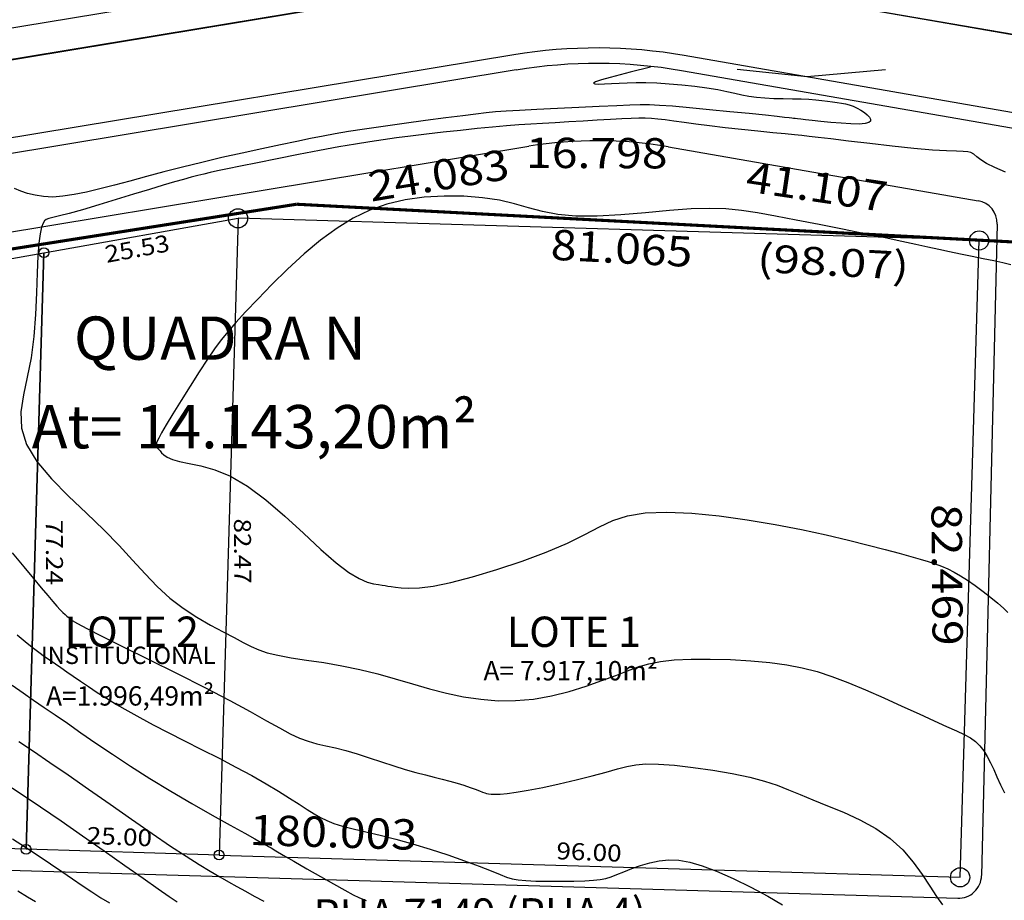
# Model space of a CAD drawing. Units: metres. Extents: x 186724 to 196474, y 1658184 to 1664325.
# Drawn here: x 191603 to 191730, y 1659533 to 1659647 of the extents above; entities that cross this region are included whole.
import ezdxf
from ezdxf.enums import TextEntityAlignment as Align

# ---------------------------------------------------------------- set-up
doc = ezdxf.new("R2010")
doc.units = ezdxf.units.M
doc.header["$MEASUREMENT"] = 0
for name, color, linetype in [('cotas', 1, 'Continuous'), ('CURVAS', 7, 'Continuous'), ('ESCRI', 6, 'Continuous'), ('MEDIDAS', 7, 'Continuous'), ('MF', 7, 'Continuous'), ('texto', 2, 'Continuous'), ('URB', 7, 'Continuous')]:
    doc.layers.add(name, color=color, linetype=linetype)
doc.styles.add('ROMANS', font='romans')
doc.styles.add('SELO', font='ARIAL.TTF')

# ---------------------------------------------------------------- blocks, each defined once
blk = doc.blocks.new('BLOCO262134')
at = {"layer": 'CURVAS', "color": 251, "linetype": 'Continuous', "flags": 128}
for points in [[(187490.507594, 1663715.359264), (187489.733233, 1663714.669446), (187488.833638, 1663713.83014), (187487.830964, 1663712.873179), (187486.765371, 1663711.846409), (187485.67702, 1663710.797678), (187484.606071, 1663709.77483), (187483.572473, 1663708.803579), (187482.515334, 1663707.821103), (187481.353552, 1663706.742449), (187480.006023, 1663705.482661), (187478.391643, 1663703.956785), (187476.465448, 1663702.115895), (187474.327022, 1663700.055171), (187472.112086, 1663697.905821), (187469.956363, 1663695.799052), (187467.995574, 1663693.866074), (187466.326813, 1663692.190176), (187464.892664, 1663690.662979), (187463.597082, 1663689.128189), (187462.344021, 1663687.429509), (187461.037439, 1663685.410643), (187459.604995, 1663682.975656), (187458.069168, 1663680.270057), (187456.476144, 1663677.499716), (187454.872108, 1663674.8705), (187453.303244, 1663672.588281), (187451.802991, 1663670.795297), (187450.353806, 1663669.379264), (187448.925403, 1663668.164271), (187447.487493, 1663666.974403), (187446.009787, 1663665.633749), (187444.47842, 1663664.007178), (187442.945215, 1663662.122698), (187441.478414, 1663660.049101), (187440.146263, 1663657.855177), (187439.017005, 1663655.609719), (187438.145101, 1663653.362653), (187437.529882, 1663651.088449), (187437.156894, 1663648.742715), (187437.011684, 1663646.281054), (187437.079798, 1663643.659074), (187437.339624, 1663640.862663), (187437.740906, 1663637.998838), (187438.226228, 1663635.204899), (187438.738176, 1663632.618147), (187439.219333, 1663630.375882), (187439.630625, 1663628.564947), (187440.006345, 1663627.070368), (187440.399126, 1663625.726712), (187440.8616, 1663624.368549), (187441.446401, 1663622.830448), (187442.184942, 1663621.002546), (187443.023751, 1663618.997265), (187443.888138, 1663616.982595), (187444.70341, 1663615.126526), (187445.394877, 1663613.597049), (187445.906392, 1663612.517811), (187446.255991, 1663611.835095), (187446.480255, 1663611.450838), (187446.615765, 1663611.26698), (187446.699103, 1663611.185459), (187446.761744, 1663611.12496), (187446.814753, 1663611.071148), (187446.86409, 1663611.026432), (187446.915713, 1663610.993224), (187446.975584, 1663610.973932), (187447.050504, 1663610.969911), (187447.150653, 1663610.978286), (187447.287055, 1663610.995125), (187447.470732, 1663611.016497), (187447.712707, 1663611.038471), (187448.024788, 1663611.067669), (187448.421914, 1663611.152922), (187448.919808, 1663611.353618), (187449.534195, 1663611.729142), (187450.280799, 1663612.338881), (187451.186259, 1663613.216579), (187452.320886, 1663614.293418), (187453.765908, 1663615.474936), (187455.60255, 1663616.666675), (187457.91204, 1663617.774173), (187460.721214, 1663618.725472), (187463.839337, 1663619.538613), (187467.021286, 1663620.254137), (187470.021936, 1663620.912588), (187472.596162, 1663621.554506), (187474.558954, 1663622.208785), (187475.965773, 1663622.857719), (187476.93219, 1663623.471954), (187477.573782, 1663624.022134), (187478.006122, 1663624.478904), (187478.332683, 1663624.826905), (187478.608533, 1663625.106755), (187478.876636, 1663625.373067), (187479.179958, 1663625.680454), (187479.561465, 1663626.083529), (187480.05596, 1663626.644109), (187480.665609, 1663627.452826), (187481.384413, 1663628.607516), (187482.206375, 1663630.206016), (187483.125498, 1663632.346163), (187484.124219, 1663635.070384), (187485.138714, 1663638.199476), (187486.093592, 1663641.498825), (187486.913463, 1663644.733821), (187487.522937, 1663647.669849), (187487.888377, 1663650.140334), (187488.143153, 1663652.250835), (187488.462388, 1663654.174947), (187489.021206, 1663656.086267), (187489.99473, 1663658.158389), (187491.506862, 1663660.518083), (187493.476629, 1663663.104811), (187495.771833, 1663665.811212), (187498.260279, 1663668.529923), (187500.809773, 1663671.153581), (187503.302071, 1663673.5904), (187505.674745, 1663675.810899), (187507.879318, 1663677.801173), (187509.867314, 1663679.547318), (187511.590257, 1663681.035428), (187513.017521, 1663682.261115), (187514.189878, 1663683.258058), (187515.16595, 1663684.069451), (187516.004358, 1663684.738489), (187516.763723, 1663685.308367), (187517.498641, 1663685.817283), (187518.247595, 1663686.283454), (187519.045039, 1663686.720099), (187519.925431, 1663687.140441), (187520.923227, 1663687.557698), (187522.054172, 1663687.979253), (187523.259178, 1663688.389138), (187524.460447, 1663688.765547), (187525.580182, 1663689.086672), (187526.540585, 1663689.330707), (187527.301082, 1663689.4876)], [(187480.247239, 1663721.638422), (187478.966301, 1663720.802394), (187477.926966, 1663720.238786), (187477.115445, 1663719.895421), (187476.490386, 1663719.690794), (187476.010434, 1663719.543399), (187475.634237, 1663719.371731), (187475.309681, 1663719.09558), (187474.941601, 1663718.63991), (187474.424074, 1663717.930981), (187473.651174, 1663716.895052), (187472.516976, 1663715.458382), (187470.964778, 1663713.59341), (187469.134768, 1663711.457284), (187467.216355, 1663709.253332), (187465.39895, 1663707.18488), (187463.871963, 1663705.455256), (187462.766822, 1663704.203444), (187461.983018, 1663703.311053), (187461.362062, 1663702.595348), (187460.745464, 1663701.873597), (187459.974734, 1663700.963064), (187458.933685, 1663699.731297), (187457.675344, 1663698.246967), (187456.295041, 1663696.62903), (187454.888107, 1663694.996439), (187453.54987, 1663693.468147), (187452.357988, 1663692.138583), (187451.319422, 1663691.004072), (187450.423459, 1663690.036416), (187449.659387, 1663689.207414), (187449.016492, 1663688.488867), (187448.476871, 1663687.845386), (187447.993858, 1663687.212818), (187447.513594, 1663686.519823), (187446.982221, 1663685.695058), (187446.34588, 1663684.667182), (187445.567885, 1663683.391038), (187444.680226, 1663681.926204), (187443.732064, 1663680.358447), (187442.772559, 1663678.773529), (187441.850873, 1663677.257216), (187441.001552, 1663675.867896), (187440.200679, 1663674.554464), (187439.409725, 1663673.238438), (187438.590159, 1663671.841336), (187437.703451, 1663670.284678), (187436.724941, 1663668.518134), (187435.68546, 1663666.603988), (187434.629705, 1663664.632675), (187433.602379, 1663662.694631), (187432.648179, 1663660.880291), (187431.795516, 1663659.244883), (187431.007635, 1663657.702804), (187430.231487, 1663656.133242), (187429.414028, 1663654.415386), (187428.502211, 1663652.428426), (187427.464238, 1663650.102074), (187426.353311, 1663647.568132), (187425.243881, 1663645.008927), (187424.210399, 1663642.606785), (187423.327316, 1663640.544033), (187422.648318, 1663638.951985), (187422.144023, 1663637.757911), (187421.764286, 1663636.838065), (187421.458961, 1663636.068706), (187421.177901, 1663635.32609), (187420.87669, 1663634.49828), (187420.533829, 1663633.520569), (187420.133549, 1663632.340054), (187419.660082, 1663630.903833), (187419.097658, 1663629.159007), (187418.441302, 1663627.091568), (187417.729217, 1663624.843097), (187417.0104, 1663622.594072), (187416.333847, 1663620.524969), (187415.748555, 1663618.816263), (187415.29404, 1663617.597788), (187414.971899, 1663616.796789), (187414.774246, 1663616.28987), (187414.693197, 1663615.953632), (187414.720868, 1663615.664679), (187414.863436, 1663615.313569), (187415.183327, 1663614.846693), (187415.757029, 1663614.224402), (187416.661029, 1663613.407042), (187417.971816, 1663612.354963), (187419.725907, 1663611.044343), (187421.799942, 1663609.514671), (187424.030589, 1663607.821267), (187426.254518, 1663606.019451), (187428.308398, 1663604.164542), (187430.084036, 1663602.321877), (187431.693784, 1663600.59686), (187433.305134, 1663599.104915), (187435.085577, 1663597.961465), (187437.202602, 1663597.281931), (187439.769946, 1663597.136682), (187442.68632, 1663597.415869), (187445.796682, 1663597.964588), (187448.945987, 1663598.627934), (187451.979192, 1663599.251003), (187454.774259, 1663599.718175), (187457.341178, 1663600.070963), (187459.72294, 1663600.390164), (187461.96254, 1663600.756575), (187464.102973, 1663601.250992), (187466.173054, 1663601.928062), (187468.144897, 1663602.737822), (187469.976438, 1663603.604159), (187471.625612, 1663604.450961), (187473.050355, 1663605.202114), (187474.231145, 1663605.811053), (187475.238624, 1663606.349404), (187476.165976, 1663606.918342), (187477.106383, 1663607.61904), (187478.153031, 1663608.552673), (187479.378679, 1663609.788544), (187480.774396, 1663611.268471), (187482.310828, 1663612.9024), (187483.958623, 1663614.600279), (187485.688425, 1663616.272054), (187487.471228, 1663617.848885), (187489.279411, 1663619.346778), (187491.085699, 1663620.802952), (187492.862817, 1663622.254626), (187494.583492, 1663623.73902), (187496.222284, 1663625.290189), (187497.761091, 1663626.929542), (187499.183649, 1663628.675322), (187500.473692, 1663630.545774), (187501.614954, 1663632.559143), (187502.596228, 1663634.715077), (187503.42654, 1663636.938836), (187504.119973, 1663639.137082), (187504.690613, 1663641.216478), (187505.152543, 1663643.083688), (187505.531733, 1663644.681241), (187505.901689, 1663646.095142), (187506.3478, 1663647.447261), (187506.955459, 1663648.85947), (187507.810056, 1663650.453639), (187508.967702, 1663652.311696), (187510.367387, 1663654.355796), (187511.918822, 1663656.468152), (187513.531718, 1663658.530974), (187515.115785, 1663660.426473), (187516.609115, 1663662.06905), (187518.063324, 1663663.501851), (187519.558407, 1663664.80021), (187521.174362, 1663666.039462), (187522.991184, 1663667.294943), (187525.053197, 1663668.619639), (187527.26203, 1663669.977153), (187529.483641, 1663671.308742), (187531.583985, 1663672.555661), (187533.42902, 1663673.659167), (187534.920975, 1663674.573017), (187536.107172, 1663675.300969), (187537.071209, 1663675.859282), (187537.89668, 1663676.264216), (187538.667182, 1663676.532029), (187539.453371, 1663676.67922), (187540.274152, 1663676.723241), (187541.135487, 1663676.681785), (187542.043341, 1663676.572544), (187543.003679, 1663676.413211), (187544.023161, 1663676.223469), (187545.111239, 1663676.030964), (187546.27806, 1663675.865335)], [(187442.943705, 1663691.532348), (187441.986544, 1663688.96684), (187441.528745, 1663687.720379), (187441.078109, 1663686.457384), (187440.705823, 1663685.350586), (187440.483075, 1663684.572716), (187440.462729, 1663684.252487), (187440.624346, 1663684.342551), (187440.929166, 1663684.751542), (187441.338425, 1663685.388097), (187441.813362, 1663686.160849), (187442.325479, 1663686.995769), (187442.887337, 1663687.888167), (187443.52176, 1663688.85069), (187444.251575, 1663689.895982), (187445.099605, 1663691.03669), (187446.075673, 1663692.272778), (187447.13759, 1663693.55349), (187448.230162, 1663694.815387), (187449.298198, 1663695.99503), (187450.286506, 1663697.028983), (187451.1547, 1663697.876172), (187451.921623, 1663698.584989), (187452.620927, 1663699.22619), (187453.286263, 1663699.870533), (187453.951282, 1663700.588775), (187454.641305, 1663701.431266), (187455.348335, 1663702.366726), (187456.056043, 1663703.343471), (187456.748102, 1663704.309815), (187457.408184, 1663705.214073), (187458.022986, 1663706.015506), (187458.591296, 1663706.71717), (187459.114927, 1663707.333066), (187459.595692, 1663707.877196), (187460.035403, 1663708.363562), (187460.438667, 1663708.804609), (187460.821271, 1663709.206554), (187461.201793, 1663709.574054), (187461.598815, 1663709.911769), (187462.030918, 1663710.224357), (187462.508754, 1663710.513259), (187463.011279, 1663710.767034), (187463.509519, 1663710.971027), (187463.974501, 1663711.110578), (187464.377253, 1663711.171031), (187464.688143, 1663711.135963), (187464.874894, 1663710.98189), (187464.90457, 1663710.683564), (187464.744236, 1663710.215737), (187464.360955, 1663709.55316), (187463.742344, 1663708.689608), (187462.958232, 1663707.694951), (187462.098998, 1663706.65808), (187461.255023, 1663705.667888), (187460.516688, 1663704.813267), (187459.953154, 1663704.16138), (187459.548697, 1663703.692472), (187459.266374, 1663703.365055), (187459.069244, 1663703.137646), (187458.920361, 1663702.968757), (187458.774231, 1663702.806284), (187458.551139, 1663702.555642), (187458.16282, 1663702.111627), (187457.521006, 1663701.369034), (187456.537431, 1663700.222658), (187455.166518, 1663698.617141), (187453.533447, 1663696.696515), (187451.806088, 1663694.654656), (187450.152313, 1663692.685441), (187448.73999, 1663690.982747), (187447.684155, 1663689.675), (187446.888509, 1663688.628817), (187446.203913, 1663687.645368), (187445.481235, 1663686.52582), (187444.571336, 1663685.07134), (187443.372371, 1663683.151524), (187441.971643, 1663680.909682), (187440.503746, 1663678.557555), (187439.103274, 1663676.30688), (187437.904819, 1663674.369398), (187437.000155, 1663672.886076), (187436.309785, 1663671.714805), (187435.711391, 1663670.642704), (187435.082658, 1663669.456892), (187434.301267, 1663667.944487), (187433.28221, 1663665.960139), (187432.089708, 1663663.628615), (187430.825291, 1663661.142212), (187429.590488, 1663658.693226), (187428.486829, 1663656.473954), (187427.586472, 1663654.6192), (187426.844098, 1663653.03379), (187426.185018, 1663651.565059), (187425.534542, 1663650.060339), (187424.817982, 1663648.366965), (187423.98013, 1663646.372099), (187423.043715, 1663644.122213), (187422.050947, 1663641.703608), (187421.044037, 1663639.202587), (187420.065196, 1663636.70545), (187419.148533, 1663634.285826), (187418.295758, 1663631.966659), (187417.500481, 1663629.758219), (187416.756309, 1663627.670776), (187416.056851, 1663625.714602), (187415.393923, 1663623.900059), (187414.752166, 1663622.237878), (187414.11443, 1663620.738884), (187413.463562, 1663619.413899), (187412.782412, 1663618.273747), (187412.059852, 1663617.322013), (187411.308857, 1663616.533321), (187410.548423, 1663615.87506), (187409.79755, 1663615.314615), (187409.075234, 1663614.819373)], [(187447.703356, 1663587.777672), (187450.026124, 1663587.98535), (187451.978431, 1663588.1621), (187453.568868, 1663588.309965), (187454.846179, 1663588.43504), (187455.859103, 1663588.543418), (187456.656383, 1663588.641195), (187457.283255, 1663588.733071), (187457.770944, 1663588.818178), (187458.147167, 1663588.894252), (187458.439645, 1663588.959032), (187458.676097, 1663589.010255), (187458.909519, 1663589.063407), (187459.294024, 1663589.204967), (187460.009001, 1663589.539161), (187461.233841, 1663590.170215), (187463.147934, 1663591.202355), (187465.851514, 1663592.692509), (187469.128202, 1663594.508405), (187472.682461, 1663596.470475), (187476.218758, 1663598.399149), (187479.441558, 1663600.114856), (187482.119698, 1663601.482496), (187484.279515, 1663602.544835), (187486.011718, 1663603.389107), (187487.407017, 1663604.102549), (187488.556121, 1663604.772393), (187489.545742, 1663605.471985), (187490.446601, 1663606.219111), (187491.325423, 1663607.017668), (187492.248932, 1663607.871553), (187493.283851, 1663608.78466), (187494.474639, 1663609.75585), (187495.776685, 1663610.763828), (187497.123115, 1663611.78226), (187498.447052, 1663612.784815), (187499.681621, 1663613.745161), (187500.776142, 1663614.642134), (187501.74472, 1663615.475247), (187502.617655, 1663616.249186), (187503.425248, 1663616.968632), (187504.197799, 1663617.638269), (187504.956197, 1663618.260075), (187505.683679, 1663618.825205), (187506.354069, 1663619.322108), (187506.941194, 1663619.739233), (187507.418876, 1663620.06503), (187507.772104, 1663620.297236), (187508.030515, 1663620.470748), (187508.234909, 1663620.62975), (187508.426084, 1663620.818428), (187508.644842, 1663621.080966), (187508.926856, 1663621.46349), (187509.287304, 1663622.019882), (187509.736237, 1663622.805968), (187510.283709, 1663623.87757), (187510.939771, 1663625.290514), (187511.702847, 1663627.064828), (187512.524847, 1663629.077364), (187513.346051, 1663631.169179), (187514.10674, 1663633.181329), (187514.747196, 1663634.954871), (187515.237228, 1663636.382212), (187515.664767, 1663637.561157), (187516.147271, 1663638.640859), (187516.802199, 1663639.770473), (187517.747012, 1663641.099153), (187519.058635, 1663642.72749), (187520.651864, 1663644.561814), (187522.40096, 1663646.459895), (187524.180188, 1663648.279501), (187525.863809, 1663649.878398), (187527.361787, 1663651.156967), (187528.726887, 1663652.18603), (187530.047578, 1663653.079022), (187531.412327, 1663653.949377), (187532.9096, 1663654.91053), (187534.605694, 1663656.038188), (187536.478221, 1663657.257144), (187538.482622, 1663658.454467), (187540.574338, 1663659.517224), (187542.70881, 1663660.332482), (187544.840086, 1663660.821382), (187546.916636, 1663661.041367), (187548.885535, 1663661.083954), (187550.69386, 1663661.040659), (187552.288687, 1663661.002999), (187553.629332, 1663661.042107)], [(187456.808612, 1663582.282858), (187458.082752, 1663582.628811), (187459.219936, 1663582.97589), (187460.225964, 1663583.310475), (187461.113546, 1663583.623214), (187461.923048, 1663583.921815), (187462.70175, 1663584.21825), (187463.496931, 1663584.524493), (187464.355869, 1663584.852518), (187465.316679, 1663585.213434), (187466.380811, 1663585.614899), (187467.54055, 1663586.063709), (187468.78818, 1663586.56666), (187470.115986, 1663587.130546), (187471.521149, 1663587.762874), (187473.020431, 1663588.473989), (187474.63549, 1663589.274947), (187476.387986, 1663590.176803), (187478.299576, 1663591.190613), (187480.376271, 1663592.31634), (187482.561484, 1663593.509579), (187484.782981, 1663594.714831), (187486.968526, 1663595.876598), (187489.045885, 1663596.939382), (187490.954356, 1663597.859821), (187492.679371, 1663598.643095), (187494.217897, 1663599.306521), (187495.566898, 1663599.867415), (187496.723339, 1663600.343095), (187497.696882, 1663600.757713), (187498.547966, 1663601.162763), (187499.349727, 1663601.616579), (187500.1753, 1663602.177491), (187501.09782, 1663602.903831), (187502.177717, 1663603.837853), (187503.4246, 1663604.957509), (187504.835373, 1663606.224669), (187506.406939, 1663607.601209), (187508.136203, 1663609.048999), (187510.002266, 1663610.525179), (187511.913025, 1663611.96794), (187513.758575, 1663613.31074), (187515.429013, 1663614.487037), (187516.814432, 1663615.430287), (187517.843049, 1663616.106482), (187518.595554, 1663616.611757), (187519.190757, 1663617.07478), (187519.747469, 1663617.624218), (187520.384501, 1663618.388741), (187521.187133, 1663619.454875), (187522.106532, 1663620.740573), (187523.060336, 1663622.121646), (187523.966182, 1663623.473908), (187524.741708, 1663624.673167), (187525.325973, 1663625.631455), (187525.74373, 1663626.405673), (187526.041154, 1663627.088943), (187526.264418, 1663627.774384), (187526.459699, 1663628.555117), (187526.668787, 1663629.499645), (187526.915937, 1663630.577992), (187527.221024, 1663631.735567), (187527.603919, 1663632.917776), (187528.084495, 1663634.070027), (187528.688883, 1663635.15335), (187529.468246, 1663636.191271), (187530.480008, 1663637.222939), (187531.781589, 1663638.287504), (187533.430412, 1663639.424114), (187535.440331, 1663640.648642), (187537.650928, 1663641.883859), (187539.858215, 1663643.029255), (187541.858206, 1663643.984323)], [(187461.785222, 1663578.076506), (187463.408829, 1663578.657868), (187464.956313, 1663579.236507), (187466.504313, 1663579.830618), (187468.129468, 1663580.458391), (187469.908417, 1663581.138021), (187471.902356, 1663581.887018), (187474.110716, 1663582.720166), (187476.517486, 1663583.651568), (187479.106654, 1663584.695326), (187481.862208, 1663585.865542), (187484.744844, 1663587.158937), (187487.622076, 1663588.502703), (187490.338123, 1663589.806651), (187492.737208, 1663590.980592), (187494.66355, 1663591.934335), (187496.00812, 1663592.602929), (187496.848889, 1663593.022372), (187497.310579, 1663593.2539), (187497.517911, 1663593.358749), (187497.595608, 1663593.398154), (187497.663709, 1663593.430833), (187497.82353, 1663593.505422), (187498.171706, 1663593.668041), (187498.80487, 1663593.964809), (187499.819657, 1663594.441844), (187501.265461, 1663595.123383), (187503.002711, 1663595.946127), (187504.844596, 1663596.824894), (187506.604306, 1663597.674505), (187508.095029, 1663598.409778), (187509.178592, 1663598.967737), (187509.91137, 1663599.374232), (187510.398377, 1663599.677316), (187510.744626, 1663599.925045)], [(187468.276469, 1663574.640088), (187470.391881, 1663575.469322), (187472.772632, 1663576.395581), (187475.460965, 1663577.423524), (187478.46369, 1663578.548545), (187481.645873, 1663579.728978), (187484.837148, 1663580.913888), (187487.867145, 1663582.052344), (187490.565496, 1663583.093413), (187492.80587, 1663583.998887), (187494.638075, 1663584.781453), (187496.155958, 1663585.466525), (187497.453364, 1663586.079514), (187498.62414, 1663586.645833), (187499.752712, 1663587.191301), (187500.885826, 1663587.74336), (187502.060813, 1663588.32986), (187503.314999, 1663588.978651)], [(187471.520479, 1663570.016192), (187474.022456, 1663571.015295), (187476.806626, 1663572.112961), (187479.82373, 1663573.279711), (187483.004795, 1663574.482138), (187486.202, 1663575.671134), (187489.247811, 1663576.793665), (187491.974692, 1663577.796699), (187494.215108, 1663578.627201), (187495.855018, 1663579.249982), (187496.994339, 1663579.701231)], [(187478.166917, 1663566.803954), (187479.997053, 1663567.545052), (187481.832487, 1663568.281037), (187483.610171, 1663568.982487), (187485.279028, 1663569.627269), (187486.835856, 1663570.222414), (187488.289419, 1663570.782241), (187489.648485, 1663571.321069), (187490.92182, 1663571.853219), (187492.132101, 1663572.39542)], [(187484.110889, 1663563.541981), (187485.449751, 1663564.129942), (187486.541385, 1663564.637849)], [(187449.529873, 1663700.605254), (187455.489949, 1663707.525023), (187460.485585, 1663716.398692)]]:
    blk.add_lwpolyline(points, dxfattribs=at)
blk = doc.blocks.new('BLOCO289824')
at = {"layer": 'ESCRI', "color": 1, "linetype": 'Continuous', "const_width": 0.4, "flags": 128}
for points in [[(187490.757047, 1663720.551089), (187485.277467, 1663713.447038)], [(187485.277467, 1663713.447038), (187435.766604, 1663649.258239)], [(187435.766604, 1663649.258239), (187431.494977, 1663643.720249)], [(187431.494977, 1663643.720249), (187390.833329, 1663559.250602)]]:
    blk.add_lwpolyline(points, dxfattribs=at)

msp = doc.modelspace()

# ---------------------------------------------------------------- linework, layer by layer
at = {"layer": 'cotas'}
for centre in [(191630.9, 1659621.6), (191726.86, 1659618.74), (191724.4, 1659536.32)]:
    msp.add_circle(centre, 1.24, dxfattribs=at)
at = {"layer": 'cotas', "color": 252}
for centre in [(191605.76, 1659617.16), (191603.46, 1659539.94), (191628.45, 1659539.21)]:
    msp.add_circle(centre, 0.634, dxfattribs=at)
at = {"layer": 'MF', "color": 4, "linetype": 'Continuous'}
for p, q in [((191729.21, 1659620.86), (191727.17, 1659536.54)), ((191544.65, 1659538.95), (191724.08, 1659533.61))]:
    msp.add_line(p, q, dxfattribs=at)
at = {"layer": 'MF', "color": 4, "linetype": 'Continuous', "flags": 128}
for points in [[(191280.25, 1659589.01), (191664.97, 1659652.64)], [(191690.38, 1659652.53), (191885.83, 1659618.57)]]:
    msp.add_lwpolyline(points, dxfattribs=at)
at = {"layer": 'MF', "color": 4, "linetype": 'Continuous'}
for centre, radius, start, end in [((191677.37, 1659577.65), 54, 80.1414, 99.39), ((191726.21, 1659620.93), 3, 358.6131, 80.1414), ((191724.17, 1659536.61), 3, 268.2958, 358.6131)]:
    msp.add_arc(centre, radius, start, end, dxfattribs=at)
at = {"layer": 'URB', "color": 4, "linetype": 'Continuous'}
for p, q in [((191664.32, 1659656.58), (191485.42, 1659627)), ((191664.97, 1659652.64), (191486.07, 1659623.05)), ((191690.38, 1659652.53), (191885.83, 1659618.57)), ((191545.84, 1659610.64), (191668.56, 1659630.93)), ((191686.62, 1659630.86), (191726.72, 1659623.89)), ((191729.21, 1659620.86), (191727.17, 1659536.54)), ((191544.65, 1659538.95), (191724.08, 1659533.61))]:
    msp.add_line(p, q, dxfattribs=at)
at = {"layer": 'URB', "color": 2, "linetype": 'Continuous'}
for p, q in [((191666.6, 1659642.77), (191487.7, 1659613.18)), ((191884.11, 1659608.71), (191688.67, 1659642.68)), ((191666.93, 1659640.8), (191488.03, 1659611.21)), ((191883.77, 1659606.74), (191688.33, 1659640.71))]:
    msp.add_line(p, q, dxfattribs=at)
at = {"layer": 'URB', "color": 3, "linetype": 'Continuous'}
for points in [[(191605.76, 1659617.16), (191630.9, 1659621.64), (191628.45, 1659539.21), (191603.46, 1659539.95), (191605.76, 1659617.16)], [(191628.45, 1659539.21), (191724.41, 1659536.35), (191726.86, 1659618.78), (191630.9, 1659621.64), (191628.45, 1659539.21)], [(191570.58, 1659610.91), (191605.76, 1659617.16), (191603.46, 1659539.95), (191568.5, 1659540.99), (191570.58, 1659610.91)]]:
    msp.add_lwpolyline(points, dxfattribs=at)
at = {"layer": 'URB', "color": 2, "linetype": 'Continuous'}
for radius in [66, 64]:
    msp.add_arc((191677.37, 1659577.65), radius, 80.1413, 99.39, dxfattribs=at)
at = {"layer": 'URB', "color": 4, "linetype": 'Continuous'}
for centre, radius, start, end in [((191677.37, 1659577.65), 54, 80.1414, 99.39), ((191726.21, 1659620.93), 3, 358.613, 80.1413), ((191724.17, 1659536.61), 3, 268.2959, 358.613)]:
    msp.add_arc(centre, radius, start, end, dxfattribs=at)

# ---------------------------------------------------------------- block references
at = {"layer": 'cotas', "rotation": 304.632777790265}
msp.add_blockref('BLOCO262134', (-1283746.56, 868371.26), dxfattribs=at)
at = {"layer": 'ESCRI', "color": 252, "rotation": 304.632777790265}
msp.add_blockref('BLOCO289824', (-1283746.56, 868371.26), dxfattribs=at)

# ---------------------------------------------------------------- texts
at = {"layer": 'cotas', "style": 'SELO'}
for s, rotation, width, p, p2 in [('16.798', 359.7656, 1.094555, (191668.18, 1659628.13), (191686.51, 1659628.06)), ('24.083', 9.39, 1.094555, (191648.14, 1659623.75), (191666.22, 1659626.74)), ('41.107', 351.5486, 1.094555, (191696.5, 1659625.11), (191714.63, 1659622.41)), ('81.065', 356.9886, 1.094555, (191671.32, 1659616.26), (191689.63, 1659615.3)), ('82.469', 270.4833, 1.094555, (191720.68, 1659584.61), (191720.84, 1659566.28)), ('180.003', 358.2958, 1.094542, (191632.36, 1659540.52), (191654.02, 1659539.87))]:
    msp.add_text(s, height=3.92, rotation=rotation, dxfattribs=dict(at, width=width)).set_placement(p, p2, align=Align.FIT)
at = {"layer": 'cotas', "color": 252, "style": 'SELO', "width": 1.099837}
for s, rotation, p, p2 in [('25.53', 10.5148, (191613.89, 1659615.83), (191622.19, 1659617.37)), ('77.24', 270.3198, (191606.01, 1659582.58), (191606.05, 1659574.14)), ('82.47', 270.3198, (191630.37, 1659582.75), (191630.42, 1659574.31)), ('25.00', 357.7404, (191611.28, 1659540.66), (191619.72, 1659540.33)), ('96.00', 357.7404, (191672.09, 1659538.67), (191680.52, 1659538.33))]:
    msp.add_text(s, height=2.195, rotation=rotation, dxfattribs=at).set_placement(p, p2, align=Align.FIT)
at = {"layer": 'MEDIDAS', "color": 1, "style": 'ROMANS', "width": 1.006335}
msp.add_text('(98.07)', height=3.6, rotation=356.9886, dxfattribs=at).set_placement((191698.04, 1659614.68), (191717.68, 1659613.65), align=Align.FIT)
at = {"layer": 'texto', "style": 'SELO'}
for s, p in [('QUADRA N', (191609.65, 1659603.3)), ('At= 14.143,20m²', (191604.18, 1659591.84))]:
    msp.add_text(s, height=5.6, dxfattribs=at).set_placement(p)
msp.add_text('RUA 7149 (RUA 4)', height=3.92, rotation=0.3198, dxfattribs=at).set_placement((191640.68, 1659529.55))
at = {"layer": 'texto', "width": 66.487, "attachment_point": 1, "style": 'SELO'}
for s, insert, char_height in [('{\\fArial|b0|i0|c0|p34;\\C2;LOTE 2}', (191608.45, 1659570.07), 3.92), ('{\\fArial|b0|i0|c0|p34;\\C2;LOTE 1}', (191665.7, 1659570.06), 3.92), ('{\\H0.574x;\\C2;INSTITUCIONAL}', (191605.36, 1659566.18), 3.92), ('{\\C2;A= 7.917,10m²}', (191662.68, 1659564.31), 2.5), ('{\\C2;A=1.996,49m²}', (191606.04, 1659561.05), 2.5)]:
    msp.add_mtext(s, dxfattribs=dict(at, insert=insert, char_height=char_height))

doc.saveas('drawing.dxf')
